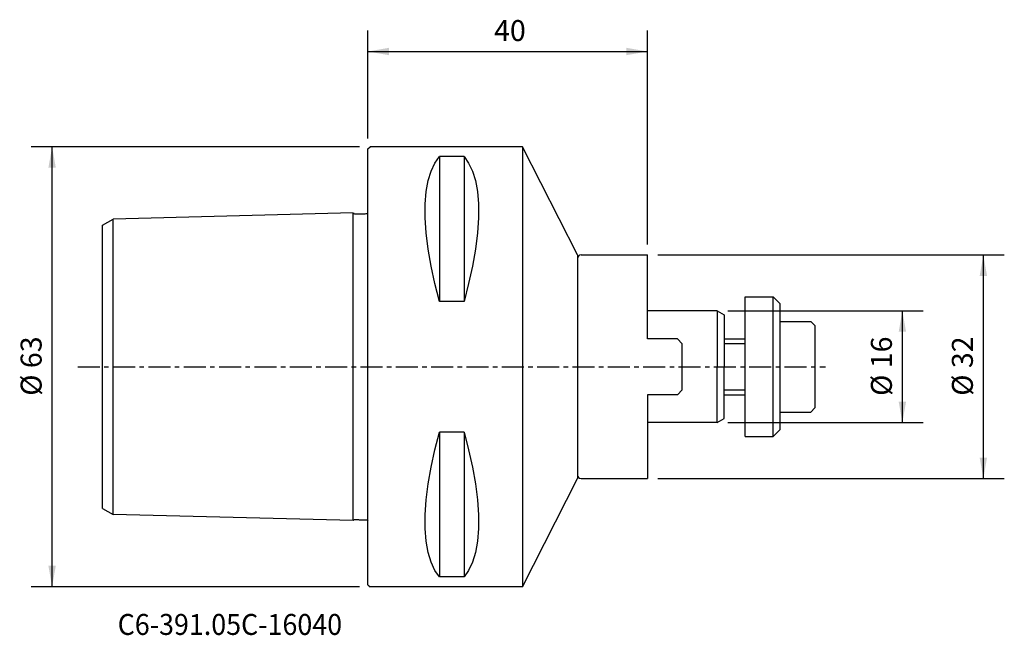
# Model space of a CAD drawing. Extents: x -50 to 91, y -38 to 50.
import ezdxf
from ezdxf.enums import TextEntityAlignment as Align

# ---------------------------------------------------------------- set-up
doc = ezdxf.new("R2010")
doc.units = 0
doc.header["$MEASUREMENT"] = 0
doc.linetypes.add('CENTER', pattern=[5.059896, 3.162435, -0.632487, 0.632487, -0.632487])
doc.layers.get('0').update_dxf_attribs({"linetype": 'CONTINUOUS'})
for name, color, linetype in [('1', 4, 'CONTINUOUS'), ('2', 7, 'CONTINUOUS'), ('SK1', 4, 'CONTINUOUS'), ('SK2', 7, 'CONTINUOUS'), ('SK4', 2, 'CENTER'), ('SK6', 5, 'CONTINUOUS')]:
    doc.layers.add(name, color=color, linetype=linetype)
doc.styles.add('SANDVIK_STYLE', font='simplex.shx', dxfattribs={"height": 3})
doc.styles.get("Standard").update_dxf_attribs({"font": 'simplex.shx'})
doc.dimstyles.new('SANDVIK_DIM', dxfattribs={"dimscale": 0, "dimtxt": 4.5, "dimasz": 4.57, "dimexe": 5, "dimexo": 0, "dimgap": 2.3, "dimtad": 1, "dimdsep": 46, "dimtxsty": 'SANDVIK_STYLE', "dimcen": 0.09, "dimclrd": 256, "dimclre": 256, "dimclrt": 256, "dimadec": 0, "dimazin": 0, "dimtfac": 1, "dimtofl": 0, "dimtmove": 2, "dimatfit": 3, "dimfxl": 1, "dimtolj": 1, "dimtzin": 0, "dimarcsym": 0})

# ---------------------------------------------------------------- blocks, each defined once
blk = doc.blocks.new('*D0')
for p, q in [((0, 32.7), (0, 48.134045)), ((40, 17.5), (40, 48.134045)), ((0, 45.134045), (40, 45.134045))]:
    blk.add_line(p, q)
for points in [[(0, 45.134045), (3, 45.663025), (3, 44.605064)], [(40, 45.134045), (37, 44.605064), (37, 45.663025)]]:
    blk.add_solid(points)
blk.add_text('40', height=3).set_placement((18.05, 46.634045))
blk = doc.blocks.new('*D1')
for p, q in [((51.5, 8), (79.510028, 8)), ((76.510028, -8), (76.510028, 8)), ((51.5, -8), (79.510028, -8))]:
    blk.add_line(p, q)
for points in [[(76.510028, 8), (77.039009, 5), (75.981047, 5)], [(76.510028, -8), (75.981047, -5), (77.039009, -5)]]:
    blk.add_solid(points)
blk.add_text('%%c 16', height=3, rotation=90).set_placement((75.010028, -4.173044))
blk = doc.blocks.new('*D2')
for p, q in [((41.5, 16), (91.104098, 16)), ((88.104098, -16), (88.104098, 16)), ((41.5, -16), (91.104098, -16))]:
    blk.add_line(p, q)
for points in [[(88.104098, 16), (88.633079, 13), (87.575117, 13)], [(88.104098, -16), (87.575117, -13), (88.633079, -13)]]:
    blk.add_solid(points)
blk.add_text('%%c 32', height=3, rotation=90).set_placement((86.604098, -4.152632))
blk = doc.blocks.new('*D3')
for p, q in [((-1.2, 31.5), (-48.227706, 31.5)), ((-45.227706, -31.5), (-45.227706, 31.5)), ((-1.2, -31.5), (-48.227706, -31.5))]:
    blk.add_line(p, q)
for points in [[(-45.227706, 31.5), (-44.698725, 28.5), (-45.756687, 28.5)], [(-45.227706, -31.5), (-45.756687, -28.5), (-44.698725, -28.5)]]:
    blk.add_solid(points)
blk.add_text('%%c 63', height=3, rotation=90).set_placement((-46.727706, -4.152632))

msp = doc.modelspace()

# ---------------------------------------------------------------- linework, layer by layer
at = {"layer": '1'}
for p, q in [((0, 31.2), (0.3, 31.5)), ((0, -31.2), (0, 31.2)), ((22.102356, 31.5), (0.3, 31.5)), ((30, 16), (22.102356, 31.5)), ((22.102356, 31.5), (22.102356, -31.5)), ((10.25, 30.080586), (10.25, 9.349244)), ((13.75, 30.080586), (10.25, 30.080586)), ((13.75, 30.080586), (13.75, 9.349244)), ((30, 16), (30, -16)), ((30.5, 16), (40, 16)), ((40, 4), (40, 16)), ((13.75, 9.349244), (10.25, 9.349244)), ((44.3, 4), (40, 4)), ((44.3, 4), (45, 3.3)), ((45, -3.3), (45, 3.3)), ((40, -4), (40, -16)), ((44.3, -4), (40, -4)), ((45, -3.3), (44.3, -4)), ((10.25, -9.349244), (10.25, -30.080586)), ((13.75, -9.349244), (10.25, -9.349244)), ((13.75, -9.349244), (13.75, -30.080586)), ((22.102356, -31.5), (30, -16)), ((30.5, -16), (40, -16)), ((13.75, -30.080586), (10.25, -30.080586)), ((0, -31.2), (0.3, -31.5)), ((22.102356, -31.5), (0.3, -31.5))]:
    msp.add_line(p, q, dxfattribs=at)
for points in [[(10.25, 9.349244, 0), (9.587437, 11.896913, 0), (9.042704, 14.403825, 0), (8.622776, 16.833758, 0), (8.334627, 19.150488, 0), (8.185231, 21.317793, 0), (8.181562, 23.299452, 0), (8.328062, 25.072988, 0), (8.616884, 26.651848, 0), (9.039198, 28.022708, 0), (9.586402, 29.170053, 0), (10.25, 30.080586, 0)], [(13.75, 30.080586, 0), (14.413331, 29.169113, 0), (14.960688, 28.022138, 0), (15.383178, 26.653476, 0), (15.671855, 25.077728, 0), (15.817274, 23.304326, 0), (15.812516, 21.318853, 0), (15.662861, 19.14916, 0), (15.375045, 16.8313, 0), (14.955805, 14.401326, 0), (14.411878, 11.89529, 0), (13.75, 9.349244, 0)], [(10.25, -30.080586, 0), (9.587437, -29.155859, 0), (9.042704, -27.983264, 0), (8.622776, -26.58194, 0), (8.334627, -24.971028, 0), (8.185231, -23.169666, 0), (8.181562, -21.196995, 0), (8.328062, -19.064609, 0), (8.616884, -16.778282, 0), (9.039198, -14.372969, 0), (9.586402, -11.885254, 0), (10.25, -9.349244, 0)], [(13.75, -9.349244, 0), (14.413331, -11.885539, 0), (14.960688, -14.37326, 0), (15.383178, -16.776806, 0), (15.671855, -19.059665, 0), (15.817274, -21.189271, 0), (15.812516, -23.163089, 0), (15.662861, -24.966203, 0), (15.375045, -26.579061, 0), (14.955805, -27.982111, 0), (14.411878, -29.155803, 0), (13.75, -30.080586, 0)]]:
    msp.add_polyline3d(points, dxfattribs=at)
for centre, start, end in [((30.5, 15.5), 90, 180), ((30.5, -15.5), 180, 270)]:
    msp.add_arc(centre, 0.5, start, end, dxfattribs=at)
at = {"layer": 'SK1'}
for p, q in [((-38, 20.279849), (-36.5, 21.145874)), ((-2.1, 22.022939), (-36.5, 21.145874)), ((-36.5, -21.145874), (-36.5, 21.145874)), ((-2.1, -22.022494), (-2.1, 22.022494)), ((-38, -20.279849), (-38, 20.279849)), ((54, -10), (54, 10)), ((54, 10), (58, 10)), ((58, 10), (59, 9)), ((58, -10), (58, 10)), ((59, -9), (59, 9)), ((50, 8), (40, 8)), ((50, 8), (50, 0)), ((50, 8), (51, 7.42265)), ((51, 7.42265), (51, 0)), ((59, 6.5), (63.4, 6.5)), ((63.4, 6.5), (64, 5.9)), ((64, 5.9), (64, -5.9)), ((51, 4), (54, 4)), ((51, 3.3235), (54, 3.3235)), ((50, -8), (50, 0)), ((51, -7.42265), (51, 0)), ((51, -3.3235), (54, -3.3235)), ((51, -4), (54, -4)), ((59, -6.5), (63.4, -6.5)), ((63.4, -6.5), (64, -5.9)), ((50, -8), (40, -8)), ((50, -8), (51, -7.42265)), ((58, -10), (59, -9)), ((54, -10), (58, -10)), ((-38, -20.279849), (-36.5, -21.145874)), ((-2.1, -22.022939), (-36.5, -21.145874))]:
    msp.add_line(p, q, dxfattribs=at)
for points in [[(-2.091864, 22.018327, 0), (-2.034625, 21.923433, 0), (-1.935478, 21.876672, 0), (-1.824468, 21.882057, 0), (-1.714011, 21.882056, 0), (-1.603349, 21.882238, 0), (-1.492699, 21.885609, 0), (-1.382183, 21.891039, 0), (-1.271614, 21.89529, 0), (-1.160978, 21.89798, 0), (-1.050309, 21.89954, 0), (-0.939653, 21.901073, 0), (-0.82906, 21.90403, 0), (-0.718531, 21.908799, 0), (-0.607931, 21.912928, 0), (-0.497156, 21.914153, 0), (-0.386477, 21.915244, 0), (-0.276236, 21.920708, 0), (-0.165153, 21.925418, 0), (-0.064579, 21.968739, 0), (-0.000026, 22.058249, 0)], [(-2.091864, -22.018327, 0), (-2.034625, -21.923433, 0), (-1.935478, -21.876672, 0), (-1.824468, -21.882057, 0), (-1.714011, -21.882056, 0), (-1.603349, -21.882238, 0), (-1.492699, -21.885609, 0), (-1.382183, -21.891039, 0), (-1.271614, -21.89529, 0), (-1.160978, -21.89798, 0), (-1.050309, -21.89954, 0), (-0.939653, -21.901073, 0), (-0.82906, -21.90403, 0), (-0.718531, -21.908799, 0), (-0.607931, -21.912928, 0), (-0.497156, -21.914153, 0), (-0.386477, -21.915244, 0), (-0.276236, -21.920708, 0), (-0.165153, -21.925418, 0), (-0.064579, -21.968739, 0), (-0.000026, -22.058249, 0)]]:
    msp.add_polyline3d(points, dxfattribs=at)
at = {"layer": 'SK4'}
msp.add_line((-41.560411, 0), (65.513737, 0), dxfattribs=at)

# ---------------------------------------------------------------- texts
at = {"layer": 'SK6', "style": 'SANDVIK_STYLE', "width": 0.725552}
msp.add_text('C6-391.05C-16040', height=3, dxfattribs=at).set_placement((-35.83809, -38.396174), (-3.706511, -38.396174), align=Align.FIT)

# ---------------------------------------------------------------- dimensions: what is measured, and where the dimension line sits
at = {"layer": '2'}
dim = msp.add_linear_dim(base=(40, 45.134045), p1=(0, 32.7), p2=(40, 17.5), text='40', dimstyle='SANDVIK_DIM', dxfattribs=at)
dim.commit()
dim.dimension.update_dxf_attribs({"geometry": '*D0', "text_midpoint": (18.05, 46.634045)})
at = {"layer": 'SK2'}
for base, p1, p2, text, picture, middle in [((-45.227706, 31.5), (-1.2, -31.5), (-1.2, 31.5), '%%c 63', '*D3', (-46.727706, -4.152632)), ((88.104098, 16), (41.5, -16), (41.5, 16), '%%c 32', '*D2', (86.604098, -4.152632)), ((76.510028, 8), (51.5, -8), (51.5, 8), '%%c 16', '*D1', (75.010028, -4.173044))]:
    dim = msp.add_linear_dim(base=base, p1=p1, p2=p2, angle=90, text=text, dimstyle='SANDVIK_DIM', dxfattribs=at)
    dim.commit()
    dim.dimension.update_dxf_attribs({"geometry": picture, "text_midpoint": middle})

doc.saveas('drawing.dxf')
